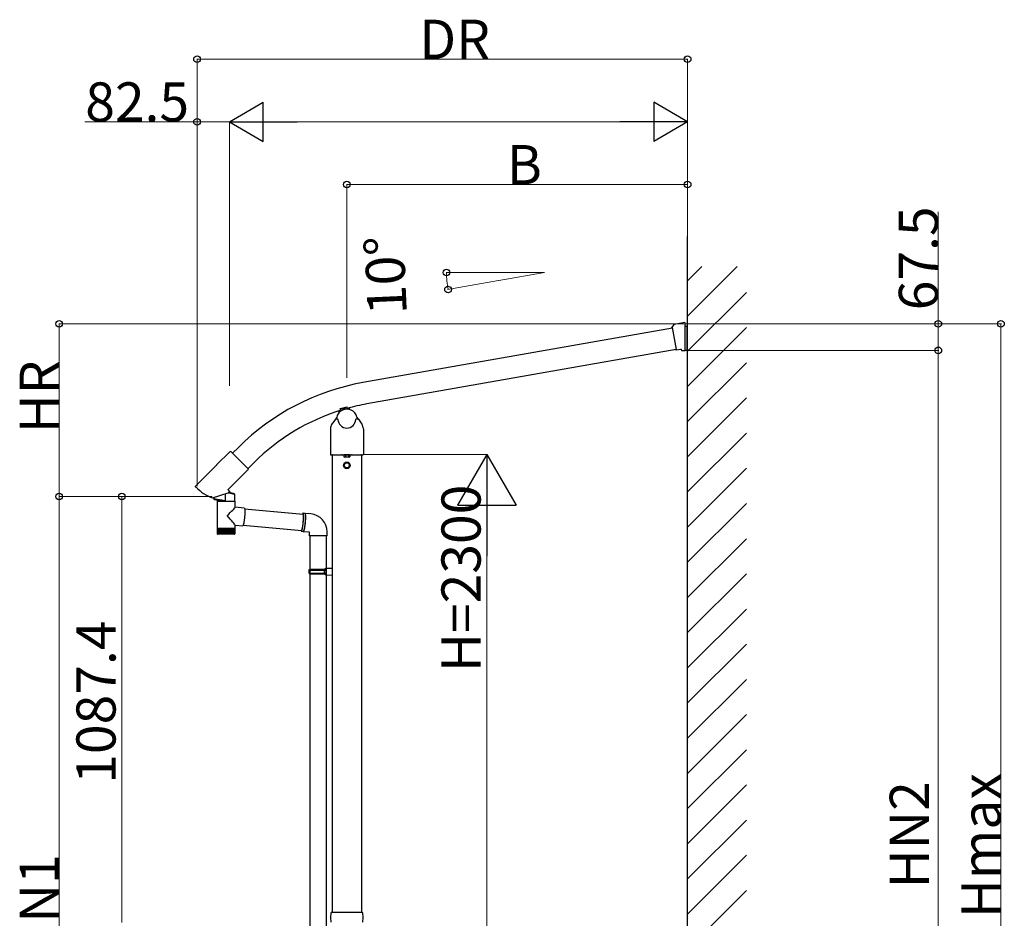
# Model space of a CAD drawing. Extents: x 0 to 24347, y 0 to 35915.
# Drawn here: x 17371 to 19885, y 15436 to 17730 of the extents above; entities that cross this region are included whole.
import ezdxf

# ---------------------------------------------------------------- set-up
doc = ezdxf.new("R2010")
doc.units = 0
doc.layers.add('YKK_A1', color=4, linetype='CONTINUOUS', lineweight=30)
doc.layers.add('YKK_D', color=6, linetype='CONTINUOUS', lineweight=13)
doc.styles.get("Standard").update_dxf_attribs({"font": 'txt', "bigfont": 'BIGFONT'})

msp = doc.modelspace()

# ---------------------------------------------------------------- linework, layer by layer
at = {"layer": 'YKK_A1'}
for p, q in [((19076.1, 13254.8), (19076.1, 17176.5)), ((19037.1, 16943.1), (18247.2, 16803.9)), ((19040.6, 16952.1), (19034.8, 16943.8)), ((19034.8, 16943.8), (19036.9, 16944.2)), ((19036.9, 16944.2), (19046.8, 16888.3)), ((19060.3, 16955.9), (19041.3, 16952.5)), ((19068.9, 16956.8), (19060.3, 16955.3)), ((19060.3, 16955.3), (19060.3, 16955.9)), ((19070.1, 16954.7), (19070.1, 16955.8)), ((19070.1, 16887.1), (19070.1, 16954.7)), ((19070.1, 16947.6), (19075.1, 16947.6)), ((19075.1, 16886.1), (19075.1, 16947.6)), ((19046.7, 16888.5), (18256.9, 16749.2)), ((19046.8, 16888.3), (19045.9, 16888.1)), ((19045.9, 16888.1), (19045.9, 16887.8)), ((19047.1, 16887), (19048, 16887.2)), ((19048, 16887.2), (19058.2, 16889)), ((19058.2, 16889), (19059.6, 16889)), ((19059.6, 16889), (19060.2, 16886.1)), ((19060.2, 16886.1), (19070.1, 16886.1)), ((19070.1, 16886.1), (19070.1, 16887.1)), ((19075.1, 16886.1), (19070.1, 16886.1)), ((18186.3, 16727.4), (18185.2, 16731.1)), ((18185.4, 16731.5), (18186.3, 16731.7)), ((18187.5, 16728.5), (18186.7, 16731.5)), ((18212.3, 16735.1), (18211.2, 16738.7)), ((18211.4, 16739.1), (18212.3, 16739.4)), ((18213.9, 16734.8), (18212.7, 16739.2)), ((18176.7, 16710.6), (18167.9, 16698.1)), ((18177, 16710.6), (18176.7, 16710.6)), ((18180.7, 16715.9), (18177, 16710.6)), ((18177.9, 16710.9), (18182.4, 16710.9)), ((18229.8, 16710.9), (18234.3, 16710.9)), ((18231.5, 16715.9), (18235.3, 16710.6)), ((18235.3, 16710.6), (18235.5, 16710.6)), ((18235.5, 16710.6), (18244.3, 16698.1)), ((18163.9, 16685.4), (18163.9, 16620.4)), ((18248.3, 16685.4), (18248.3, 16620.4)), ((17929.6, 16638.5), (17914.4, 16623.3)), ((18165.4, 16619.4), (18164.9, 16619.4)), ((18165.7, 16619.7), (18165.4, 16619.4)), ((18165.7, 16619.7), (18169.1, 16619.7)), ((18168.6, 16619.7), (18168.6, 15451.6)), ((18169.1, 16619.7), (18170.6, 16619.7)), ((18169.1, 16619.7), (18169.1, 16619.6)), ((18170.6, 16619.6), (18169.1, 16619.6)), ((18170.6, 16619.7), (18192.6, 16619.7)), ((18170.6, 16619.7), (18170.6, 16619.6)), ((18192.6, 16619.7), (18194.1, 16619.7)), ((18192.6, 16619.7), (18192.6, 16619.6)), ((18194.1, 16619.6), (18192.6, 16619.6)), ((18194.1, 16619.7), (18218.1, 16619.7)), ((18194.1, 16619.7), (18194.1, 16619.6)), ((18213.6, 16619.4), (18198.6, 16619.4)), ((18198.6, 16619.4), (18198.6, 16614.5)), ((18199.1, 16619.7), (18199.1, 16619.4)), ((18199.1, 16619.4), (18213.2, 16619.4)), ((18202.4, 16619.4), (18202.4, 16614.5)), ((18205.9, 16619.4), (18205.9, 16619.7)), ((18206.4, 16619.4), (18206.4, 16619.7)), ((18209.9, 16619.4), (18209.9, 16614.5)), ((18213.2, 16619.4), (18213.2, 16619.7)), ((18213.6, 16619.4), (18213.6, 16614.5)), ((18218.1, 16619.7), (18219.6, 16619.7)), ((18218.1, 16619.7), (18218.1, 16619.6)), ((18219.6, 16619.6), (18218.1, 16619.6)), ((18219.6, 16619.7), (18241.6, 16619.7)), ((18219.6, 16619.7), (18219.6, 16619.6)), ((18241.6, 16619.7), (18243.1, 16619.7)), ((18241.6, 16619.7), (18241.6, 16619.6)), ((18243.1, 16619.6), (18241.6, 16619.6)), ((18243.1, 16619.7), (18246.5, 16619.7)), ((18243.1, 16619.7), (18243.1, 16619.6)), ((18243.6, 16619.7), (18243.6, 15451.6)), ((18246.5, 16619.7), (18246.8, 16619.4)), ((18247.3, 16619.4), (18246.8, 16619.4)), ((17968.8, 16599.2), (17953.6, 16584)), ((18199.6, 16613.9), (18198.6, 16614.5)), ((18199.6, 16613.9), (18212.6, 16613.9)), ((18199.6, 16596.3), (18206.1, 16600.1)), ((18199.6, 16588.8), (18199.6, 16596.3)), ((18212.6, 16596.3), (18206.1, 16600.1)), ((18212.6, 16613.9), (18213.6, 16614.5)), ((18212.6, 16588.8), (18212.6, 16596.3)), ((18206.1, 16585.1), (18199.6, 16588.8)), ((18206.1, 16585.1), (18212.6, 16588.8)), ((17945.1, 16481.4), (18094.4, 16468.2)), ((17941.4, 16439.6), (18090.8, 16426.4)), ((18111.6, 16412.7), (18111.6, 15314.6)), ((18153.6, 16412.7), (18153.6, 15317.1)), ((18109.6, 16325.3), (18110.6, 16327.3)), ((18109.6, 16325.3), (18153.6, 16325.3)), ((18109.6, 16317.3), (18109.6, 16325.3)), ((18109.6, 16317.3), (18153.6, 16317.3)), ((18109.6, 16317.3), (18110.6, 16315.3)), ((18110.6, 16327.3), (18153.6, 16327.3)), ((18110.6, 16315.3), (18153.6, 16315.3)), ((18149.1, 16325.3), (18148.7, 16327.3)), ((18149.1, 16317.3), (18148.7, 16315.3)), ((18149.1, 16317.3), (18149.1, 16325.3)), ((18151.6, 16329.8), (18168.6, 16330.3)), ((18151.6, 16327.8), (18151.6, 16329.8)), ((18151.6, 16327.8), (18153.6, 16327.8)), ((18151.6, 16314.8), (18153.6, 16314.8)), ((18151.6, 16312.8), (18151.6, 16314.8)), ((18153.6, 16314.8), (18153.6, 16327.8)), ((18151.6, 16312.8), (18168.6, 16312.3))]:
    msp.add_line(p, q, dxfattribs=at)
at = {"layer": 'YKK_A1', "linetype": 'Continuous'}
for p, q in [((19076.1, 17063.6), (19112.5, 17100)), ((19076.1, 16973.8), (19202.3, 17100)), ((19076.1, 16884), (19226.1, 17034)), ((19076.1, 16794.2), (19226.1, 16944.2)), ((19076.1, 16704.4), (19226.1, 16854.4)), ((19076.1, 16614.6), (19226.1, 16764.6)), ((19076.1, 16524.8), (19226.1, 16674.8)), ((17908, 16628.2), (17873.4, 16593.5)), ((17910.6, 16627), (17909.5, 16628.2)), ((17954.9, 16582.7), (17910.6, 16627)), ((17873.5, 16593.4), (17819.6, 16539.4)), ((17873.4, 16593.5), (17873.5, 16593.4)), ((17903, 16530.7), (17955, 16582.6)), ((17954.9, 16582.7), (17955, 16582.6)), ((19076.1, 16435), (19226.1, 16585)), ((17819.6, 16538), (17821.1, 16536.4)), ((17863, 16509.6), (17903.4, 16522.4)), ((17895, 16519.5), (17895, 16502)), ((17906.2, 16526.8), (17903, 16530)), ((17903.8, 16522.6), (17906, 16524.8)), ((17903.9, 16522.7), (17905.1, 16522.4)), ((17907.2, 16522.4), (17904.3, 16523.1)), ((17905.1, 16522.4), (17907.1, 16522)), ((17905.8, 16525.1), (17906.2, 16525.4)), ((17906, 16524.8), (17905.8, 16525.1)), ((17907.1, 16522), (17909, 16521.6)), ((17909.1, 16522), (17907.2, 16522.4)), ((17909, 16521.6), (17910.8, 16521.2)), ((17910.8, 16521.6), (17909.1, 16522)), ((17912.5, 16521.3), (17910.8, 16521.6)), ((17910.8, 16521.2), (17912.4, 16520.8)), ((17912.4, 16520.8), (17913.9, 16520.5)), ((17913.9, 16520.9), (17912.5, 16521.3)), ((17915.2, 16520.6), (17913.9, 16520.9)), ((17913.9, 16520.5), (17915.2, 16520.2)), ((17916.3, 16520.4), (17915.2, 16520.6)), ((17915.2, 16520.2), (17916.3, 16520)), ((17917.2, 16520.2), (17916.3, 16520.4)), ((17916.3, 16520), (17917.3, 16519.8)), ((17917.9, 16520), (17917.2, 16520.2)), ((17917.3, 16519.8), (17918, 16519.6)), ((17918.4, 16519.9), (17917.9, 16520)), ((17918, 16519.6), (17918.6, 16519.5)), ((17918.6, 16519.9), (17918.4, 16519.9)), ((17918.6, 16519.9), (17918.6, 16519.9)), ((17918.6, 16519.5), (17918.9, 16519.4)), ((17918.9, 16519.4), (17919, 16519.4)), ((17919, 16519.4), (17919, 16500.8)), ((17862.3, 16509.7), (17862.6, 16509.6)), ((17862.6, 16509.6), (17863, 16509.6)), ((17866.7, 16510.6), (17866.7, 16506.7)), ((17866.8, 16506.6), (17866.7, 16506.7)), ((17867.1, 16506.6), (17866.8, 16506.6)), ((17867.7, 16506.5), (17867.1, 16506.6)), ((17867.5, 16505.7), (17867.6, 16505.6)), ((17867.6, 16505.6), (17867.9, 16505.6)), ((17868.6, 16506.3), (17867.7, 16506.5)), ((17867.9, 16505.6), (17868.5, 16505.5)), ((17868.5, 16505.5), (17869.2, 16505.4)), ((17869.6, 16506.2), (17868.6, 16506.3)), ((17869.2, 16505.4), (17870.1, 16505.2)), ((17870.8, 16506), (17869.6, 16506.2)), ((17870.1, 16505.2), (17871.3, 16505)), ((17872.2, 16505.7), (17870.8, 16506)), ((17871.3, 16505), (17872.5, 16504.8)), ((17873.8, 16505.5), (17872.2, 16505.7)), ((17872.5, 16504.8), (17874, 16504.5)), ((17875.5, 16505.2), (17873.8, 16505.5)), ((17874, 16504.5), (17875.5, 16504.3)), ((17874.8, 16500.8), (17874.8, 16432.8)), ((17874.8, 16500.8), (17900.5, 16500.8)), ((17877.3, 16504.9), (17875.5, 16505.2)), ((17875.5, 16504.3), (17877.2, 16504)), ((17876.3, 16504.1), (17876.3, 16500.8)), ((17877.2, 16504), (17878.9, 16503.7)), ((17879.1, 16504.6), (17877.3, 16504.9)), ((17878.9, 16503.7), (17880.7, 16503.3)), ((17881.1, 16504.3), (17879.1, 16504.6)), ((17880.7, 16503.3), (17882.5, 16503)), ((17883, 16503.9), (17881.1, 16504.3)), ((17882.5, 16503), (17884.3, 16502.7)), ((17885, 16503.6), (17883, 16503.9)), ((17884.3, 16502.7), (17886.1, 16502.4)), ((17886.9, 16503.3), (17885, 16503.6)), ((17886.1, 16502.4), (17887.8, 16502.1)), ((17888.8, 16503), (17886.9, 16503.3)), ((17887.8, 16502.1), (17889.4, 16501.8)), ((17890.5, 16502.7), (17888.8, 16503)), ((17889.4, 16501.8), (17891, 16501.5)), ((17892.2, 16502.4), (17890.5, 16502.7)), ((17891, 16501.5), (17892.4, 16501.3)), ((17893.7, 16502.2), (17892.2, 16502.4)), ((17892.4, 16501.3), (17893.7, 16501)), ((17895, 16502), (17893.7, 16502.2)), ((17900.5, 16500.8), (17920.6, 16500.8)), ((17920.6, 16485.3), (17920.6, 16500.8)), ((19076.1, 16345.2), (19226.1, 16495.2)), ((17944.2, 16483.4), (17920.6, 16485.5)), ((17944.2, 16483.4), (17944.3, 16483.3)), ((17944.3, 16483.3), (17944.5, 16483.2)), ((17944.5, 16483.2), (17944.7, 16482.8)), ((17944.7, 16482.8), (17944.9, 16482.4)), ((17944.9, 16482.4), (17945, 16481.9)), ((17945, 16481.9), (17945.2, 16481.2)), ((17945.2, 16481.2), (17945.3, 16480.4)), ((17945.3, 16480.4), (17945.4, 16479.5)), ((17945.4, 16466), (17945.3, 16464.4)), ((17945.4, 16479.5), (17945.5, 16478.5)), ((17945.5, 16469.2), (17945.4, 16467.6)), ((17945.4, 16467.6), (17945.4, 16466)), ((17945.5, 16478.5), (17945.5, 16477.5)), ((17945.5, 16477.5), (17945.6, 16476.3)), ((17945.6, 16470.8), (17945.5, 16469.2)), ((17945.6, 16476.3), (17945.6, 16475)), ((17945.6, 16475), (17945.6, 16473.7)), ((17945.6, 16473.7), (17945.6, 16472.2)), ((17945.6, 16472.2), (17945.6, 16470.8)), ((18093.1, 16469.1), (18092.8, 16468.5)), ((18092.8, 16468.5), (18092.8, 16468.4)), ((18093.3, 16469.5), (18093.1, 16469.1)), ((18093.5, 16469.9), (18093.3, 16469.5)), ((18093.8, 16470.1), (18093.5, 16469.9)), ((18093.6, 16468.5), (18093.5, 16468.3)), ((18093.8, 16468.7), (18093.6, 16468.5)), ((18094, 16470.3), (18093.8, 16470.1)), ((18094, 16468.7), (18093.8, 16468.7)), ((18094.2, 16470.3), (18094, 16470.3)), ((18094.2, 16468.6), (18094, 16468.7)), ((18098.8, 16469.9), (18094.1, 16470.3)), ((18094.4, 16470.1), (18094.2, 16470.3)), ((18094.4, 16468.4), (18094.2, 16468.6)), ((18094.6, 16469.9), (18094.4, 16470.1)), ((18094.5, 16468), (18094.4, 16468.4)), ((18094.7, 16467.6), (18094.5, 16468)), ((18094.7, 16469.5), (18094.6, 16469.9)), ((18094.9, 16469.1), (18094.7, 16469.5)), ((18094.8, 16467), (18094.7, 16467.6)), ((18095, 16466.3), (18094.8, 16467)), ((18095, 16468.5), (18094.9, 16469.1)), ((18095.2, 16467.8), (18095, 16468.5)), ((18095.1, 16465.6), (18095, 16466.3)), ((18095.1, 16464.7), (18095.1, 16465.6)), ((18095.3, 16466.9), (18095.2, 16467.8)), ((18095.4, 16466), (18095.3, 16466.9)), ((18095.4, 16465), (18095.4, 16466)), ((18098.8, 16469.9), (18098.9, 16469.9)), ((18098.9, 16469.9), (18099.1, 16469.7)), ((18099.3, 16469.8), (18099.1, 16469.8)), ((18099.1, 16469.8), (18099.1, 16469.8)), ((18099.1, 16469.7), (18099.3, 16469.5)), ((18113.9, 16468.5), (18099.3, 16469.8)), ((18099.5, 16469.8), (18099.3, 16469.8)), ((18099.3, 16469.5), (18099.4, 16469.1)), ((18099.4, 16469.1), (18099.6, 16468.6)), ((18099.7, 16469.6), (18099.5, 16469.8)), ((18099.6, 16468.6), (18099.7, 16468)), ((18099.9, 16469.3), (18099.7, 16469.6)), ((18099.7, 16468), (18099.9, 16467.3)), ((18100, 16468.9), (18099.9, 16469.3)), ((18099.9, 16467.3), (18100, 16466.5)), ((18100.2, 16468.3), (18100, 16468.9)), ((18100, 16466.5), (18100.1, 16465.6)), ((18100.1, 16465.6), (18100.1, 16464.6)), ((18100.3, 16467.7), (18100.2, 16468.3)), ((18100.4, 16466.9), (18100.3, 16467.7)), ((18100.5, 16466), (18100.4, 16466.9)), ((18100.6, 16465.1), (18100.5, 16466)), ((17941.7, 16440.4), (17941.4, 16439.6)), ((17942, 16441.2), (17941.7, 16440.4)), ((17942.2, 16442.1), (17942, 16441.2)), ((17942.5, 16443.2), (17942.2, 16442.1)), ((17942.7, 16444.3), (17942.5, 16443.2)), ((17943, 16445.5), (17942.7, 16444.3)), ((17943.2, 16446.8), (17943, 16445.5)), ((17943.4, 16448.2), (17943.2, 16446.8)), ((17943.7, 16449.7), (17943.4, 16448.2)), ((17943.9, 16451.2), (17943.7, 16449.7)), ((17944.1, 16452.7), (17943.9, 16451.2)), ((17944.3, 16454.3), (17944.1, 16452.7)), ((17944.5, 16456), (17944.3, 16454.3)), ((17944.7, 16457.6), (17944.5, 16456)), ((17944.9, 16459.3), (17944.7, 16457.6)), ((17945, 16461), (17944.9, 16459.3)), ((17945.1, 16462.7), (17945, 16461)), ((17945.3, 16464.4), (17945.1, 16462.7)), ((18094, 16440.3), (18094.2, 16441.8)), ((18094, 16439.2), (18094.2, 16440.8)), ((18094.2, 16441.8), (18094.3, 16443.4)), ((18094.2, 16440.8), (18094.4, 16442.4)), ((18094.3, 16443.4), (18094.5, 16445)), ((18094.4, 16442.4), (18094.6, 16444)), ((18094.5, 16445), (18094.7, 16446.6)), ((18094.6, 16444), (18094.8, 16445.7)), ((18094.7, 16446.6), (18094.8, 16448.2)), ((18094.8, 16448.2), (18094.9, 16449.8)), ((18094.8, 16445.7), (18094.9, 16447.4)), ((18094.9, 16449.8), (18095, 16451.4)), ((18094.9, 16447.4), (18095.1, 16449)), ((18095, 16451.4), (18095.1, 16453)), ((18095.2, 16463.7), (18095.1, 16464.7)), ((18095.1, 16453), (18095.2, 16454.5)), ((18095.1, 16449), (18095.2, 16450.7)), ((18095.3, 16462.6), (18095.2, 16463.7)), ((18095.2, 16454.5), (18095.3, 16456)), ((18095.2, 16450.7), (18095.3, 16452.4)), ((18095.3, 16461.4), (18095.3, 16462.6)), ((18095.3, 16460.2), (18095.3, 16461.4)), ((18095.3, 16458.8), (18095.3, 16460.2)), ((18095.3, 16457.4), (18095.3, 16458.8)), ((18095.3, 16456), (18095.3, 16457.4)), ((18095.3, 16452.4), (18095.4, 16454)), ((18095.5, 16463.9), (18095.4, 16465)), ((18095.4, 16454), (18095.5, 16455.6)), ((18095.5, 16462.7), (18095.5, 16463.9)), ((18095.6, 16461.4), (18095.5, 16462.7)), ((18095.5, 16458.6), (18095.6, 16460)), ((18095.5, 16457.1), (18095.5, 16458.6)), ((18095.5, 16455.6), (18095.5, 16457.1)), ((18095.6, 16460), (18095.6, 16461.4)), ((18098.9, 16440.4), (18098.7, 16438.8)), ((18099.1, 16442), (18098.9, 16440.4)), ((18099.3, 16443.6), (18099.1, 16442)), ((18099.5, 16445.3), (18099.3, 16443.6)), ((18099.3, 16439.5), (18099.5, 16441.1)), ((18099.6, 16447), (18099.5, 16445.3)), ((18099.5, 16441.1), (18099.7, 16442.8)), ((18099.8, 16448.6), (18099.6, 16447)), ((18099.7, 16442.8), (18099.9, 16444.4)), ((18099.9, 16450.3), (18099.8, 16448.6)), ((18100, 16451.9), (18099.9, 16450.3)), ((18099.9, 16444.4), (18100, 16446.1)), ((18100.1, 16453.6), (18100, 16451.9)), ((18100, 16446.1), (18100.2, 16447.8)), ((18100.1, 16464.6), (18100.2, 16463.5)), ((18100.2, 16455.1), (18100.1, 16453.6)), ((18100.2, 16463.5), (18100.2, 16462.2)), ((18100.2, 16462.2), (18100.3, 16461)), ((18100.3, 16459.6), (18100.2, 16458.2)), ((18100.2, 16458.2), (18100.2, 16456.7)), ((18100.2, 16456.7), (18100.2, 16455.1)), ((18100.2, 16447.8), (18100.3, 16449.4)), ((18100.3, 16461), (18100.3, 16459.6)), ((18100.3, 16449.4), (18100.4, 16451.1)), ((18100.4, 16451.1), (18100.5, 16452.7)), ((18100.5, 16452.7), (18100.6, 16454.3)), ((18100.7, 16464), (18100.6, 16465.1)), ((18100.6, 16454.3), (18100.7, 16455.9)), ((18100.7, 16462.8), (18100.7, 16464)), ((18100.7, 16461.6), (18100.7, 16462.8)), ((18100.8, 16460.2), (18100.7, 16461.6)), ((18100.7, 16458.9), (18100.8, 16460.2)), ((18100.7, 16457.4), (18100.7, 16458.9)), ((18100.7, 16455.9), (18100.7, 16457.4)), ((17874.8, 16432.8), (17874.8, 16431.3)), ((17874.8, 16431.3), (17874.8, 16418.8)), ((17874.9, 16431.3), (17874.8, 16431.3)), ((17874.8, 16431.3), (17874.8, 16431.3)), ((17874.9, 16431.3), (17874.9, 16418.8)), ((17875.3, 16431.3), (17874.9, 16431.3)), ((17874.9, 16418.8), (17874.9, 16418.7)), ((17874.9, 16418.7), (17874.9, 16418.8)), ((17874.9, 16418.8), (17874.9, 16418.8)), ((17875.3, 16431.3), (17875.3, 16418.6)), ((17875.8, 16431.3), (17875.3, 16431.3)), ((17875.3, 16417.6), (17875.3, 16417.5)), ((17875.3, 16417.5), (17875.3, 16417.5)), ((17875.3, 16417.5), (17875.4, 16417.5)), ((17875.5, 16417.7), (17875.5, 16417.5)), ((17875.5, 16417.5), (17875.7, 16417.5)), ((17875.8, 16431.3), (17875.8, 16418.5)), ((17876.4, 16431.3), (17875.8, 16431.3)), ((17875.9, 16417.9), (17875.9, 16417.5)), ((17875.9, 16417.5), (17876.1, 16417.5)), ((17876.4, 16431.3), (17876.4, 16418.4)), ((17877.3, 16431.3), (17876.4, 16431.3)), ((17876.4, 16431.3), (17876.4, 16417.5)), ((17876.4, 16417.5), (17876.7, 16417.5)), ((17900.2, 16416.8), (17876.8, 16416.8)), ((17877.1, 16431.3), (17877.1, 16417.5)), ((17877.1, 16417.5), (17877.5, 16417.5)), ((17877.2, 16431.3), (17877.2, 16418.4)), ((17878.3, 16431.3), (17877.3, 16431.3)), ((17878, 16431.3), (17878, 16417.5)), ((17878, 16417.5), (17878.4, 16417.5)), ((17878.2, 16431.3), (17878.2, 16418.3)), ((17879.4, 16431.3), (17878.3, 16431.3)), ((17879, 16431.3), (17879, 16417.5)), ((17879, 16417.5), (17879.5, 16417.5)), ((17879.3, 16431.3), (17879.3, 16418.2)), ((17880.7, 16431.3), (17879.4, 16431.3)), ((17880.1, 16431.3), (17880.1, 16417.5)), ((17880.1, 16417.5), (17880.7, 16417.5)), ((17880.5, 16431.3), (17880.5, 16418.1)), ((17882.1, 16431.3), (17880.7, 16431.3)), ((17881.4, 16431.3), (17881.4, 16417.5)), ((17881.4, 16417.5), (17882, 16417.5)), ((17881.9, 16431.3), (17881.9, 16418.1)), ((17883.6, 16431.3), (17882.1, 16431.3)), ((17882.8, 16431.3), (17882.8, 16417.5)), ((17882.8, 16417.5), (17883.5, 16417.5)), ((17883.4, 16431.3), (17883.4, 16418)), ((17885.2, 16431.3), (17883.6, 16431.3)), ((17884.3, 16431.3), (17884.3, 16417.5)), ((17884.3, 16417.5), (17885.1, 16417.5)), ((17885, 16431.3), (17885, 16417.9)), ((17886.9, 16431.3), (17885.2, 16431.3)), ((17885.9, 16431.3), (17885.9, 16417.5)), ((17885.9, 16417.5), (17886.7, 16417.5)), ((17886.7, 16431.3), (17886.7, 16417.8)), ((17888.7, 16431.3), (17886.9, 16431.3)), ((17887.6, 16431.3), (17887.6, 16417.5)), ((17887.6, 16417.5), (17888.5, 16417.5)), ((17888.4, 16431.3), (17888.4, 16417.8)), ((17890.6, 16431.3), (17888.7, 16431.3)), ((17888.7, 16418.8), (17888.7, 16418.8)), ((17888.7, 16418.8), (17889.1, 16418.1)), ((17889.1, 16418.1), (17889.3, 16417.7)), ((17889.3, 16417.7), (17889.4, 16417.5)), ((17889.4, 16431.3), (17889.4, 16417.5)), ((17889.4, 16417.5), (17890.3, 16417.5)), ((17890.3, 16431.3), (17890.3, 16417.7)), ((17892.5, 16431.3), (17890.6, 16431.3)), ((17891.2, 16431.3), (17891.2, 16417.5)), ((17891.2, 16417.5), (17892.2, 16417.5)), ((17892.1, 16431.3), (17892.1, 16417.6)), ((17894.5, 16431.3), (17892.5, 16431.3)), ((17893.1, 16431.3), (17893.1, 16417.5)), ((17893.1, 16417.5), (17894.1, 16417.5)), ((17894.1, 16431.3), (17894.1, 16417.6)), ((17896.5, 16431.3), (17894.5, 16431.3)), ((17895.1, 16431.3), (17895.1, 16417.5)), ((17895.1, 16417.5), (17896, 16417.5)), ((17896, 16431.3), (17896, 16417.5)), ((17898.5, 16431.3), (17896.5, 16431.3)), ((17897, 16431.3), (17897, 16417.5)), ((17897, 16417.5), (17898, 16417.5)), ((17898, 16431.3), (17898, 16417.5)), ((17900.5, 16431.3), (17898.5, 16431.3)), ((17899, 16417.5), (17899, 16431.3)), ((17899, 16417.5), (17899.9, 16417.5)), ((17899.9, 16431.3), (17899.9, 16417.5)), ((17918.6, 16416.8), (17900.2, 16416.8)), ((17902.5, 16431.3), (17900.5, 16431.3)), ((17900.9, 16417.6), (17900.9, 16431.3)), ((17900.9, 16417.5), (17901.9, 16417.5)), ((17901.9, 16431.3), (17901.9, 16417.5)), ((17904.4, 16431.3), (17902.5, 16431.3)), ((17902.8, 16417.6), (17902.8, 16431.3)), ((17902.8, 16417.5), (17903.8, 16417.5)), ((17903.8, 16431.3), (17903.8, 16417.5)), ((17906.3, 16431.3), (17904.4, 16431.3)), ((17904.7, 16417.7), (17904.7, 16431.3)), ((17904.7, 16417.5), (17905.6, 16417.5)), ((17905.6, 16431.3), (17905.6, 16417.5)), ((17908.1, 16431.3), (17906.3, 16431.3)), ((17906.5, 16417.5), (17907.4, 16417.5)), ((17906.6, 16417.8), (17906.6, 16431.3)), ((17907.4, 16431.3), (17907.4, 16417.5)), ((17909.8, 16431.3), (17908.1, 16431.3)), ((17908.3, 16417.5), (17909.1, 16417.5)), ((17908.4, 16417.8), (17908.4, 16431.3)), ((17909.1, 16431.3), (17909.1, 16417.5)), ((17911.5, 16431.3), (17909.8, 16431.3)), ((17910, 16417.5), (17910.8, 16417.5)), ((17910.1, 16417.9), (17910.1, 16431.3)), ((17910.8, 16431.3), (17910.8, 16417.5)), ((17913, 16431.3), (17911.5, 16431.3)), ((17911.6, 16417.5), (17912.3, 16417.5)), ((17911.7, 16418), (17911.7, 16431.3)), ((17912.3, 16431.3), (17912.3, 16417.5)), ((17914.4, 16431.3), (17913, 16431.3)), ((17913, 16417.5), (17913.7, 16417.5)), ((17913.2, 16418), (17913.2, 16431.3)), ((17913.7, 16431.3), (17913.7, 16417.5)), ((17915.7, 16431.3), (17914.4, 16431.3)), ((17914.4, 16417.5), (17915, 16417.5)), ((17914.6, 16418.1), (17914.6, 16431.3)), ((17915, 16431.3), (17915, 16417.5)), ((17915.6, 16417.5), (17916.2, 16417.5)), ((17916.9, 16431.3), (17915.7, 16431.3)), ((17915.8, 16418.2), (17915.8, 16431.3)), ((17916.2, 16431.3), (17916.2, 16417.5)), ((17916.7, 16417.5), (17917.2, 16417.5)), ((17917.9, 16431.3), (17916.9, 16431.3)), ((17917, 16418.3), (17917, 16431.3)), ((17917.2, 16431.3), (17917.2, 16417.5)), ((17917.7, 16417.5), (17918.1, 16417.5)), ((17918.8, 16431.3), (17917.9, 16431.3)), ((17918, 16418.3), (17918, 16431.3)), ((17918.1, 16431.3), (17918.1, 16417.5)), ((17918.5, 16417.5), (17918.8, 16417.5)), ((17918.8, 16418.4), (17918.8, 16431.3)), ((17919.5, 16431.3), (17918.8, 16431.3)), ((17918.8, 16431.3), (17918.8, 16417.5)), ((17919.1, 16417.5), (17919.4, 16417.5)), ((17919.4, 16418), (17919.4, 16417.5)), ((17919.5, 16418.5), (17919.5, 16431.3)), ((17920, 16431.3), (17919.5, 16431.3)), ((17919.6, 16417.5), (17919.8, 16417.5)), ((17919.8, 16417.8), (17919.8, 16417.5)), ((17919.9, 16417.5), (17920, 16417.5)), ((17920, 16418.6), (17920, 16431.3)), ((17920.3, 16431.3), (17920, 16431.3)), ((17920, 16417.6), (17920, 16417.5)), ((17920.1, 16417.5), (17920.1, 16417.5)), ((17920.5, 16431.3), (17920.3, 16431.3)), ((17920.4, 16418.8), (17920.4, 16431.3)), ((17920.4, 16418.7), (17920.4, 16418.8)), ((17920.5, 16418.8), (17920.5, 16431.3)), ((17920.6, 16431.3), (17920.5, 16431.3)), ((17920.6, 16432.8), (17920.6, 16439.7)), ((17920.6, 16439.5), (17940.1, 16437.8)), ((17920.6, 16431.3), (17920.6, 16432.8)), ((17920.6, 16418.8), (17920.6, 16431.3)), ((17940.3, 16437.8), (17940.1, 16437.8)), ((17940.5, 16437.9), (17940.3, 16437.8)), ((17940.7, 16438.2), (17940.5, 16437.9)), ((17941, 16438.5), (17940.7, 16438.2)), ((17941.2, 16439), (17941, 16438.5)), ((17941.4, 16439.6), (17941.2, 16439)), ((18089.1, 16426.6), (18089.2, 16426.3)), ((18089.2, 16426.3), (18089.3, 16425.7)), ((18089.3, 16425.7), (18089.5, 16425.2)), ((18089.5, 16425.2), (18089.6, 16424.8)), ((18089.6, 16424.8), (18089.8, 16424.6)), ((18089.8, 16426.5), (18089.9, 16426.2)), ((18089.8, 16424.6), (18090, 16424.5)), ((18089.9, 16426.2), (18090.1, 16426.1)), ((18090, 16424.5), (18090.2, 16424.5)), ((18090.1, 16426.1), (18090.3, 16426.1)), ((18090.1, 16424.5), (18094.8, 16424)), ((18090.2, 16424.5), (18090.4, 16424.6)), ((18090.3, 16426.1), (18090.5, 16426.2)), ((18090.4, 16424.6), (18090.7, 16424.8)), ((18090.5, 16426.2), (18090.7, 16426.4)), ((18090.7, 16426.4), (18091, 16426.7)), ((18090.7, 16424.8), (18090.9, 16425.2)), ((18090.9, 16425.2), (18091.1, 16425.7)), ((18091, 16426.7), (18091.2, 16427.1)), ((18091.1, 16425.7), (18091.4, 16426.3)), ((18091.2, 16427.1), (18091.4, 16427.7)), ((18091.4, 16427.7), (18091.7, 16428.4)), ((18091.4, 16426.3), (18091.6, 16427)), ((18091.6, 16427), (18091.9, 16427.8)), ((18091.7, 16428.4), (18091.9, 16429.2)), ((18091.9, 16429.2), (18092.1, 16430.1)), ((18091.9, 16427.8), (18092.1, 16428.7)), ((18092.1, 16430.1), (18092.4, 16431.1)), ((18092.1, 16428.7), (18092.4, 16429.8)), ((18092.4, 16431.1), (18092.6, 16432.2)), ((18092.4, 16429.8), (18092.6, 16430.9)), ((18092.6, 16432.2), (18092.9, 16433.3)), ((18092.6, 16430.9), (18092.9, 16432.1)), ((18092.9, 16433.3), (18093.1, 16434.6)), ((18092.9, 16432.1), (18093.1, 16433.4)), ((18093.1, 16434.6), (18093.3, 16435.9)), ((18093.1, 16433.4), (18093.4, 16434.7)), ((18093.3, 16435.9), (18093.5, 16437.3)), ((18093.4, 16434.7), (18093.6, 16436.2)), ((18093.5, 16437.3), (18093.8, 16438.8)), ((18093.6, 16436.2), (18093.8, 16437.6)), ((18093.8, 16438.8), (18094, 16440.3)), ((18093.8, 16437.6), (18094, 16439.2)), ((18094.9, 16424.1), (18094.8, 16424)), ((18095.1, 16424.2), (18094.9, 16424.1)), ((18095, 16424.1), (18095.1, 16424.1)), ((18095.4, 16424.4), (18095.1, 16424.2)), ((18095.1, 16424.1), (18095.3, 16424)), ((18095.3, 16424), (18095.5, 16424.1)), ((18095.3, 16424), (18109.9, 16422.7)), ((18095.6, 16424.8), (18095.4, 16424.4)), ((18095.5, 16424.1), (18095.7, 16424.2)), ((18095.8, 16425.3), (18095.6, 16424.8)), ((18095.7, 16424.2), (18096, 16424.6)), ((18096.1, 16425.9), (18095.8, 16425.3)), ((18096, 16424.6), (18096.2, 16425)), ((18096.3, 16426.6), (18096.1, 16425.9)), ((18096.2, 16425), (18096.4, 16425.5)), ((18096.6, 16427.4), (18096.3, 16426.6)), ((18096.4, 16425.5), (18096.7, 16426.2)), ((18096.8, 16428.3), (18096.6, 16427.4)), ((18096.7, 16426.2), (18096.9, 16426.9)), ((18097.1, 16429.3), (18096.8, 16428.3)), ((18096.9, 16426.9), (18097.2, 16427.8)), ((18097.3, 16430.5), (18097.1, 16429.3)), ((18097.2, 16427.8), (18097.4, 16428.8)), ((18097.6, 16431.7), (18097.3, 16430.5)), ((18097.4, 16428.8), (18097.7, 16429.9)), ((18097.8, 16433), (18097.6, 16431.7)), ((18097.7, 16429.9), (18097.9, 16431)), ((18098.1, 16434.3), (18097.8, 16433)), ((18097.9, 16431), (18098.2, 16432.3)), ((18098.3, 16435.7), (18098.1, 16434.3)), ((18098.2, 16432.3), (18098.4, 16433.6)), ((18098.5, 16437.2), (18098.3, 16435.7)), ((18098.4, 16433.6), (18098.7, 16435)), ((18098.7, 16438.8), (18098.5, 16437.2)), ((18098.7, 16435), (18098.9, 16436.4)), ((18098.9, 16436.4), (18099.1, 16438)), ((18099.1, 16438), (18099.3, 16439.5)), ((18109.7, 16422.7), (18109.7, 16412.7)), ((18109.9, 16422.7), (18109.7, 16422.7)), ((18109.9, 16422.7), (18109.9, 16422.7)), ((18109.9, 16422.7), (18109.9, 16422.7)), ((18155.7, 16412.7), (18155.7, 16422.7)), ((18109.9, 16412.7), (18109.7, 16412.7)), ((18155.7, 16412.7), (18109.9, 16412.7)), ((19076.1, 16255.4), (19226.1, 16405.4)), ((19076.1, 16165.6), (19226.1, 16315.6)), ((19076.1, 16075.8), (19226.1, 16225.8)), ((19076.1, 15986), (19226.1, 16136)), ((19076.1, 15896.2), (19226.1, 16046.2)), ((19076.1, 15806.3), (19226.1, 15956.3)), ((19076.1, 15716.5), (19226.1, 15866.5)), ((19076.1, 15626.7), (19226.1, 15776.7)), ((19076.1, 15536.9), (19226.1, 15686.9)), ((19076.1, 15447.1), (19226.1, 15597.1)), ((19076.1, 15357.3), (19226.1, 15507.3)), ((18165.3, 15438.6), (18166, 15450.7)), ((18166, 15426.5), (18165.3, 15438.6)), ((18167, 15451.6), (18169, 15451.6)), ((18169, 15451.6), (18243.2, 15451.6)), ((18243.2, 15451.6), (18245.2, 15451.6)), ((18246.2, 15450.7), (18246.9, 15438.6)), ((18246.9, 15438.6), (18246.2, 15426.5))]:
    msp.add_line(p, q, dxfattribs=at)
at = {"layer": 'YKK_A1', "linetype": 'ByBlock', "lineweight": -2, "ltscale": 0.5}
for p, q in [((18189.4, 16737.4), (18205.7, 16742.1)), ((18207.6, 16735.7), (18205.7, 16742.1)), ((18188.9, 16732), (18187.5, 16731.6)), ((18187.5, 16731.6), (18188.2, 16729.2)), ((18188.9, 16732), (18189.5, 16730.1)), ((18191.2, 16731.4), (18189.4, 16737.4)), ((18210.5, 16738.3), (18209.1, 16737.9)), ((18209.1, 16737.9), (18209.8, 16735.5)), ((18209.8, 16735.5), (18209.8, 16735.5)), ((18210.5, 16738.3), (18211.2, 16735.9))]:
    msp.add_line(p, q, dxfattribs=at)
at = {"layer": 'YKK_A1', "lineweight": 13, "ltscale": 0.5}
for p, q in [((18193.4, 16732.8), (18194, 16733)), ((18193.4, 16732.7), (18193.4, 16732.8)), ((18194, 16737.7), (18193.5, 16737.1)), ((18194.4, 16734.1), (18193.5, 16737.1)), ((18194, 16737.7), (18201.7, 16739.9)), ((18194.3, 16734.1), (18203.4, 16736.7)), ((18194.3, 16734.1), (18194.5, 16733.6)), ((18194.5, 16733.6), (18194.6, 16733.2)), ((18195.8, 16738.2), (18197.4, 16736.4)), ((18196.6, 16734.8), (18195.8, 16737.8)), ((18197.4, 16736.4), (18198.6, 16736.1)), ((18199.6, 16737), (18198.6, 16736.1)), ((18200, 16739.4), (18199.6, 16737)), ((18201.1, 16736.1), (18200.2, 16739.1)), ((18201.7, 16739.9), (18202.4, 16739.7)), ((18203.3, 16736.7), (18202.4, 16739.7)), ((18202.9, 16735.6), (18204.9, 16736.2)), ((18203.6, 16735.9), (18203.4, 16736.7)), ((18203.6, 16735.8), (18203.6, 16735.9)), ((18204.9, 16736.2), (18205, 16735.7))]:
    msp.add_line(p, q, dxfattribs=at)
at = {"layer": 'YKK_A1'}
for radius in [8.5, 6.5]:
    msp.add_circle((18206.1, 16592.6), radius, dxfattribs=at)
for centre, radius, start, end in [((19041.4, 16951.6), 1, 100, 145), ((19069.1, 16955.8), 1, 0, 100), ((19046.9, 16888), 1, 190, 280), ((18350.6, 16217.4), 595.5, 100, 135), ((18350.6, 16217.4), 540, 100, 105.4293), ((18350.6, 16217.4), 540, 107.2331, 135), ((18206.1, 16710.6), 26, 141.191, 168.1555), ((18185.5, 16731.2), 0.3, 106.3317, 196.3317), ((18206.1, 16708.3), 27.5, 42.5499, 137.4501), ((18186.4, 16731.5), 0.3, 16.3317, 106.3317), ((18211.5, 16738.8), 0.3, 106.3317, 196.3317), ((18212.4, 16739.1), 0.3, 16.3317, 106.3317), ((18213.5, 16734.7), 0.5, 355.0909, 16.3317), ((18206.1, 16710.6), 26, 11.8445, 38.809), ((18186.1, 16685.4), 22.2, 145, 180), ((18182.4, 16709.9), 0.998, 1.6186, 90.0288), ((18206.1, 16710.6), 22.7, 181.6472, 358.3528), ((18229.8, 16709.9), 0.998, 89.9702, 178.3824), ((18226.1, 16685.4), 22.2, 0, 35), ((18200.5, 16617.2), 3.32, 235.6158, 304.3842), ((18206.1, 16626.3), 12.4, 252.412, 287.588), ((18211.7, 16617.2), 3.32, 235.6158, 304.3842)]:
    msp.add_arc(centre, radius, start, end, dxfattribs=at)
at = {"layer": 'YKK_A1', "linetype": 'ByBlock', "lineweight": -2, "ltscale": 0.5}
for centre, start, end in [((18189.6, 16729.6), 196.3317, 198.2399), ((18209.8, 16735.5), 351.4121, 16.3317)]:
    msp.add_arc(centre, 1.5, start, end, dxfattribs=at)
at = {"layer": 'YKK_A1', "lineweight": 13, "ltscale": 0.5}
for centre, radius, start, end in [((18195.1, 16735.9), 2.04, 71.9475, 140.716), ((18200, 16731.5), 7.64, 88.7438, 123.9197), ((18201.8, 16737.8), 2.04, 71.9475, 140.716)]:
    msp.add_arc(centre, radius, start, end, dxfattribs=at)
at = {"layer": 'YKK_A1', "linetype": 'Continuous'}
for centre, radius, start, end in [((17905, 16620.3), 118.5, 225, 248.9156), ((17918.5, 16519.4), 0.5, 2.8603, 77.5), ((17867.7, 16506.7), 1, 180, 260), ((18109.8, 16422.8), 45.9, 359.8995, 84.8647), ((17876.7, 16418.8), 1.94, 178.9606, 221.482), ((17876.8, 16418.9), 2.06, 181.3852, 221.7744), ((17877.2, 16419), 2.23, 184.2491, 221.8734), ((17876.6, 16418.6), 1.61, 180.3427, 222.5426), ((17877, 16418.6), 1.75, 173.1725, 219.6769), ((17877.7, 16419.1), 2.43, 187.006, 221.7078), ((17876.8, 16418.8), 2, 221.4096, 270), ((17877.4, 16418.5), 1.68, 170.3015, 218.2543), ((17878.4, 16419.3), 2.69, 189.6455, 221.2861), ((17878, 16418.5), 1.63, 167.509, 216.4582), ((17879.4, 16419.4), 3, 192.1612, 220.6153), ((17878.8, 16418.4), 1.6, 164.8389, 214.2802), ((17880.6, 16419.7), 3.41, 194.5441, 219.7062), ((17879.8, 16418.3), 1.59, 162.3034, 211.753), ((17882, 16420), 3.95, 196.7911, 218.5637), ((17880.9, 16418.3), 1.6, 159.9639, 208.8672), ((17883.9, 16420.3), 4.72, 198.9143, 217.1786), ((17882.2, 16418.2), 1.63, 157.8454, 205.6558), ((17886.2, 16420.9), 5.9, 200.9257, 215.54), ((17883.6, 16418.1), 1.69, 155.9663, 202.1636), ((17889.5, 16421.9), 8.05, 202.883, 213.5918), ((17885.2, 16418), 1.77, 154.3491, 198.4315), ((17896.2, 16424.7), 13.9, 204.9616, 211.1576), ((17886.9, 16418), 1.88, 153.0091, 194.508), ((17859.4, 16404.4), 29.6, 26.2513, 29.1476), ((17888.7, 16417.9), 2.03, 151.9421, 190.4571), ((17938.5, 16444.4), 57.6, 206.4165, 207.8953), ((17890.7, 16417.7), 2.23, 151.1381, 186.3424), ((17892.8, 16417.6), 2.5, 150.5938, 182.2148), ((17822.8, 16385.7), 75.5, 24.9579, 26.0709), ((17895, 16417.4), 2.86, 150.2799, 178.1423), ((17882.4, 16413.4), 11.4, 20.7753, 28.0536), ((17897.5, 16417.1), 3.43, 150.2165, 171.9742), ((17888.6, 16415.5), 6.82, 17.0705, 29.1852), ((17900, 16416.8), 4.05, 150.329, 170.2924), ((17892.2, 16416.4), 4.94, 13.3643, 29.9463), ((17903, 16416.3), 5.14, 150.6802, 166.5657), ((17895.1, 16416.8), 3.88, 9.5379, 30.461), ((17906.6, 16415.4), 7.01, 151.2396, 162.9961), ((17897.7, 16417.2), 3.2, 5.5885, 30.7409), ((17912.3, 16413.6), 11.2, 152.0791, 159.5178), ((17900.1, 16417.4), 2.73, 1.5283, 30.7894), ((17936.6, 16402.8), 36, 153.4994, 155.8317), ((17902.3, 16417.6), 2.39, 357.4015, 30.5834), ((17913.5, 16414.4), 8.48, 148.7302, 158.7086), ((17904.4, 16417.7), 2.13, 353.2363, 30.1245), ((17896.5, 16423.9), 12.6, 329.5806, 336.3371), ((17906.4, 16417.9), 1.95, 349.1112, 29.3714), ((17823.8, 16463), 96.7, 331.9408, 332.8251), ((17908.2, 16418), 1.81, 345.0648, 28.3311), ((17900.4, 16423.8), 12.1, 328.4463, 335.5347), ((17909.9, 16418), 1.7, 341.1678, 26.986), ((17905.9, 16421.8), 7.68, 326.1706, 337.391), ((17911.5, 16418.1), 1.63, 337.4724, 25.3428), ((17909, 16420.9), 5.78, 324.2872, 339.2191), ((17913, 16418.2), 1.58, 334.0288, 23.4142), ((17911.3, 16420.3), 4.68, 322.679, 341.136), ((17914.3, 16418.3), 1.56, 330.8827, 21.2185), ((17913.1, 16420), 3.94, 321.3119, 343.1767), ((17915.4, 16418.3), 1.55, 328.0635, 18.7897), ((17914.6, 16419.7), 3.41, 320.175, 345.3536), ((17916.4, 16418.4), 1.57, 325.5967, 16.161), ((17915.8, 16419.5), 3.01, 319.2666, 347.6707), ((17917.2, 16418.4), 1.6, 323.4905, 13.3779), ((17918.6, 16418.8), 2, 270, 318.5904), ((17916.8, 16419.3), 2.7, 318.5939, 350.1227), ((17917.8, 16418.5), 1.65, 321.7507, 10.4804), ((17917.6, 16419.1), 2.45, 318.166, 352.7028), ((17918.3, 16418.6), 1.72, 320.3686, 7.5151), ((17918.1, 16419), 2.25, 317.9992, 355.3952), ((17918.5, 16418.7), 1.81, 319.3321, 4.5237), ((17918.5, 16418.9), 2.08, 318.1114, 358.1807), ((18167, 15450.6), 1, 90, 176.5), ((18245.2, 15450.6), 1, 3.5, 90)]:
    msp.add_arc(centre, radius, start, end, dxfattribs=at)
at = {"layer": 'YKK_A1'}
for centre, major_axis, ratio, start_param, end_param in [((18178, 16710.9), (0.704, 0.499), 0.050179, 1.641481, 2.72358), ((18164.9, 16620.4), (-0.71, -0.71), 0.99628, 5.499651, 7.06672), ((18247.3, 16620.4), (0.71, -0.71), 0.99628, 5.499651, 7.06672)]:
    msp.add_ellipse(centre, major_axis=major_axis, ratio=ratio, start_param=start_param, end_param=end_param, dxfattribs=at)
at = {"layer": 'YKK_A1', "linetype": 'Continuous', "extrusion": (0, 0, -1)}
for centre, major_axis, ratio, start_param, end_param in [((17908.7, 16627.5), (-0.708, 0.708), 0.998135, 0, 1.570796), ((17954.2, 16582), (-0.707, -0.707), 0.005236, 3.136357, 3.141593), ((17820.3, 16538.7), (-1, 0), 0.99628, 5.499651, 7.06672), ((17903.4, 16530.3), (-0.5, 0), 0.999973, 5.497801, 7.06857), ((17903.1, 16523.3), (0.52, -0.857), 0.998023, 6.043659, 6.522712), ((17905.5, 16526.1), (0.766, -0.645), 0.998121, 4.797949, 6.368426)]:
    msp.add_ellipse(centre, major_axis=major_axis, ratio=ratio, start_param=start_param, end_param=end_param, dxfattribs=at)
at = {"layer": 'YKK_A1', "linetype": 'Continuous'}
for major_axis, start_param, end_param in [((22.9, 20.9), 4.779396, 6.226972), ((-22.8, 25), 3.2086, 4.656176)]:
    msp.add_ellipse((17897.7, 16464.5), major_axis=major_axis, ratio=0.061452, start_param=start_param, end_param=end_param, dxfattribs=at)
msp.add_open_spline([(17893.7, 16501), (17893.9, 16501), (17894.2, 16501), (17894.6, 16501.2), (17894.9, 16501.4), (17895, 16501.7), (17895, 16501.9), (17895, 16502)], degree=3, knots=[0, 0, 0, 0, 0.278125, 0.524169, 0.701574, 0.879719, 1, 1, 1, 1], dxfattribs=at)
at = {"layer": 'YKK_D'}
for p, q in [((17823.6, 16539.8), (17823.6, 17630.4)), ((19076.1, 17629.4), (17823.6, 17629.4)), ((19076.1, 17049.2), (19076.1, 17630.4)), ((17823.6, 17469.4), (17537.4, 17469.4)), ((17823.6, 16539.8), (17823.6, 17470.4)), ((17906.1, 17469.4), (17823.6, 17469.4)), ((17906.1, 16795.9), (17906.1, 17470.4)), ((17906.1, 16796.9), (17906.1, 17470.4)), ((19076.1, 17049.2), (19076.1, 17470.4)), ((18206.1, 16816), (18206.1, 17310.4)), ((19076.1, 17309.4), (18206.1, 17309.4)), ((19076.1, 16948.3), (19076.1, 17310.4)), ((18589.7, 17085.1), (18459.6, 17085.1)), ((18590.7, 17085.1), (18710.6, 17085.1)), ((18710.6, 17085.1), (18594.3, 17064.6)), ((18593.3, 17064.4), (18463.4, 17041.5)), ((19066.5, 16953.6), (17470.6, 16953.6)), ((17471.6, 16513), (17471.6, 16953.6)), ((19070.8, 16953.6), (19877.1, 16953.6)), ((19070.8, 16953.6), (19717.1, 16953.6)), ((19076.8, 16886.1), (19717.1, 16886.1)), ((19076.8, 16886.1), (19717.1, 16886.1)), ((18246.8, 16620.6), (18564.6, 16620.6)), ((17861.8, 16513), (17470.6, 16513)), ((17861.8, 16513), (17470.6, 16513)), ((17471.6, 14320.6), (17471.6, 16513)), ((17861.8, 16513), (17630.6, 16513)), ((17631.6, 15425.6), (17631.6, 16513)), ((18563.6, 14470.6), (18563.6, 16470.6))]:
    msp.add_line(p, q, dxfattribs=at)
at = {"layer": 'YKK_D', "lineweight": -2}
for p, q in [((17906.1, 17469.4), (17992.7, 17519.4)), ((17992.7, 17419.4), (17992.7, 17519.4)), ((19076.1, 17469.4), (18989.5, 17519.4)), ((18989.5, 17519.4), (18989.5, 17419.4)), ((17906.1, 17469.4), (17992.7, 17419.4)), ((17906.1, 17469.4), (18079.3, 17469.4)), ((19076.1, 17469.4), (18902.9, 17469.4)), ((19076.1, 17469.4), (18989.5, 17419.4)), ((18563.6, 16620.6), (18488.6, 16490.7)), ((18563.6, 16620.6), (18638.6, 16490.7)), ((18563.6, 16620.6), (18563.6, 16360.8)), ((18488.6, 16490.7), (18638.6, 16490.7))]:
    msp.add_line(p, q, dxfattribs=at)
at = {"layer": 'YKK_D', "lineweight": 0}
for p, q in [((18976.1, 17469.4), (18006.1, 17469.4)), ((19716.1, 16953.6), (19716.1, 17239.8)), ((19716.1, 16886.1), (19716.1, 16953.6)), ((19876.1, 14165.6), (19876.1, 16953.6)), ((19716.1, 16886.1), (19716.1, 14320.6))]:
    msp.add_line(p, q, dxfattribs=at)
at = {"layer": 'YKK_D', "linetype": 'ByBlock', "lineweight": -2}
for centre in [(17823.6, 17629.4), (19076.1, 17629.4), (17823.6, 17469.4), (18206.1, 17309.4), (19076.1, 17309.4), (18460.6, 17085.1), (18464.4, 17041.7), (17471.6, 16953.6), (19716.1, 16953.6), (19876.1, 16953.6), (19716.1, 16886.1), (19716.1, 16886.1), (17471.6, 16513), (17471.6, 16513), (17631.6, 16513)]:
    msp.add_circle(centre, 8.5, dxfattribs=at)
at = {"layer": 'YKK_D'}
msp.add_arc((18710.6, 17085.1), 250, 180, 190, dxfattribs=at)

# ---------------------------------------------------------------- texts
for s, p in [('DR', (18391.2, 17630.2)), ('82.5', (17538.2, 17470.2)), ('B', (18614.4, 17310.2))]:
    msp.add_text(s, height=100, dxfattribs=at).set_placement(p)
for s, rotation, p in [('67.5', 90, (19715.3, 16988.4)), ('10°', 92.5464, (18359.4, 16978.7)), ('HR', 90, (17470.8, 16674.6)), ('H=2300', 90, (18547.6, 16065.3)), ('1087.4', 90, (17615.6, 15779.9)), ('Hmax', 90, (19875.3, 15436.9)), ('HN2', 90, (19692.1, 15512.7)), ('HN1', 90, (17470.8, 15326.1))]:
    msp.add_text(s, height=100, rotation=rotation, dxfattribs=at).set_placement(p)

doc.saveas('drawing.dxf')
